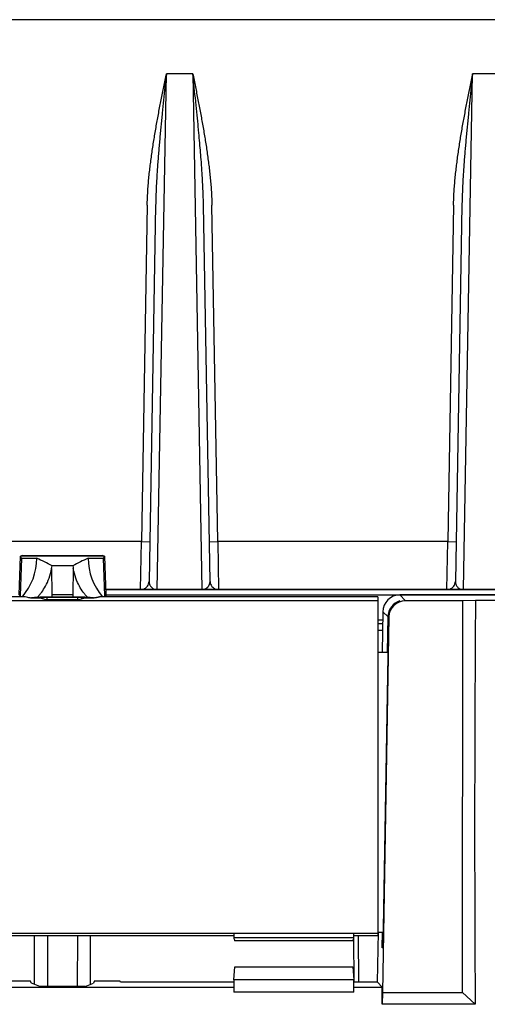
# Model space of a CAD drawing. Units: millimetres. Extents: x 0 to 891, y 0 to 630.
# Drawn here: x 216 to 235, y 261 to 302 of the extents above; entities that cross this region are included whole.
import ezdxf

# ---------------------------------------------------------------- set-up
doc = ezdxf.new("R2010")
doc.units = ezdxf.units.MM
doc.header["$LTSCALE"] = 3
doc.layers.add('Aristas tangentes visibles(ISO)', color=7, linetype='Continuous', lineweight=25)
doc.layers.add('Visible Edges(ISO)', color=7, linetype='Continuous', lineweight=25)

msp = doc.modelspace()

# ---------------------------------------------------------------- linework, layer by layer
at = {"layer": 'Aristas tangentes visibles(ISO)'}
for p, q in [((221.701, 278.409), (222.082, 299.909)), ((223.182, 299.909), (222.082, 299.909)), ((223.182, 299.909), (223.563, 278.409)), ((234.451, 278.409), (234.832, 299.909)), ((235.932, 299.909), (234.832, 299.909)), ((221.287, 294.435), (221.042, 280.409)), ((224.222, 280.409), (223.977, 294.435)), ((234.037, 294.435), (233.792, 280.409)), ((221.042, 280.409), (211.472, 280.409)), ((221.013, 278.409), (221.042, 280.409)), ((221.042, 280.409), (221.392, 280.403)), ((223.872, 280.403), (224.222, 280.409)), ((233.792, 280.409), (224.222, 280.409)), ((224.222, 280.409), (224.251, 278.409)), ((233.763, 278.409), (233.792, 280.409)), ((233.792, 280.409), (234.142, 280.403)), ((219.504, 279.809), (216.01, 279.809)), ((217.307, 279.288), (217.319, 278.199)), ((218.207, 279.288), (218.195, 278.199)), ((217.319, 278.199), (218.195, 278.199)), ((217.319, 278.199), (217.321, 278.089)), ((218.195, 278.199), (218.193, 278.089)), ((232.038, 277.945), (231.797, 278.187)), ((231.339, 277.269), (231.332, 277.277))]:
    msp.add_line(p, q, dxfattribs=at)
for centre, start, end in [((221.154, 277.92), 99.5197, 99.7213), ((224.11, 277.92), 80.2783, 80.4804), ((233.904, 277.92), 99.5197, 99.7213)]:
    msp.add_arc(centre, 0.5, start, end, dxfattribs=at)
for points, knots in [([(221.287, 294.435), (221.287, 294.481), (221.29, 294.573), (221.294, 294.711), (221.301, 294.85), (221.309, 294.988), (221.318, 295.126), (221.328, 295.264), (221.34, 295.402), (221.352, 295.54), (221.366, 295.678), (221.381, 295.816), (221.396, 295.953), (221.418, 296.136), (221.448, 296.365), (221.486, 296.64), (221.527, 296.914), (221.571, 297.187), (221.616, 297.46), (221.664, 297.733), (221.713, 298.006), (221.763, 298.278), (221.815, 298.55), (221.867, 298.822), (221.92, 299.094), (221.992, 299.456), (222.046, 299.728), (222.082, 299.909)], [0, 0, 0, 0, 0.025, 0.05, 0.075, 0.1, 0.125, 0.15, 0.175, 0.2, 0.225, 0.25, 0.275, 0.3, 0.35, 0.4, 0.45, 0.5, 0.55, 0.6, 0.65, 0.7, 0.75, 0.8, 0.85, 0.9, 1, 1, 1, 1]), ([(222.082, 299.909), (222.063, 299.726), (222.024, 299.36), (221.966, 298.812), (221.918, 298.355), (221.882, 297.99), (221.855, 297.715), (221.829, 297.441), (221.804, 297.167), (221.78, 296.893), (221.757, 296.619), (221.735, 296.345), (221.715, 296.071), (221.696, 295.797), (221.679, 295.523), (221.665, 295.25), (221.654, 295.021), (221.647, 294.839), (221.641, 294.656), (221.638, 294.52), (221.637, 294.428)], [0, 0, 0, 0, 0.1, 0.2, 0.3, 0.35, 0.4, 0.45, 0.5, 0.55, 0.6, 0.65, 0.7, 0.75, 0.8, 0.85, 0.9, 0.925, 0.95, 1, 1, 1, 1]), ([(223.182, 299.909), (223.218, 299.728), (223.272, 299.456), (223.344, 299.094), (223.397, 298.822), (223.449, 298.55), (223.501, 298.278), (223.551, 298.006), (223.6, 297.733), (223.648, 297.46), (223.693, 297.187), (223.737, 296.914), (223.778, 296.64), (223.816, 296.365), (223.846, 296.136), (223.868, 295.953), (223.883, 295.816), (223.898, 295.678), (223.912, 295.54), (223.924, 295.402), (223.936, 295.264), (223.946, 295.126), (223.955, 294.988), (223.963, 294.85), (223.97, 294.711), (223.974, 294.573), (223.977, 294.481), (223.977, 294.435)], [0, 0, 0, 0, 0.1, 0.15, 0.2, 0.25, 0.3, 0.35, 0.4, 0.45, 0.5, 0.55, 0.6, 0.65, 0.7, 0.725, 0.75, 0.775, 0.8, 0.825, 0.85, 0.875, 0.9, 0.925, 0.95, 0.975, 1, 1, 1, 1]), ([(223.627, 294.428), (223.624, 294.639), (223.617, 294.865), (223.606, 295.105), (223.606, 295.108), (223.606, 295.111), (223.605, 295.114), (223.595, 295.351), (223.581, 295.602), (223.563, 295.868), (223.553, 296.02), (223.542, 296.176), (223.529, 296.338), (223.52, 296.462), (223.51, 296.59), (223.499, 296.72), (223.477, 296.985), (223.452, 297.263), (223.424, 297.555), (223.421, 297.593), (223.417, 297.632), (223.413, 297.671), (223.381, 298.006), (223.346, 298.357), (223.307, 298.73), (223.305, 298.742), (223.304, 298.754), (223.303, 298.766), (223.265, 299.128), (223.224, 299.509), (223.182, 299.909)], [0, 0, 0, 0, 0.166667, 0.166667, 0.166667, 0.168976, 0.168976, 0.168976, 0.333333, 0.333333, 0.333333, 0.427508, 0.427508, 0.427508, 0.5, 0.5, 0.5, 0.647137, 0.647137, 0.647137, 0.666667, 0.666667, 0.666667, 0.833333, 0.833333, 0.833333, 0.838724, 0.838724, 0.838724, 1, 1, 1, 1]), ([(234.037, 294.435), (234.037, 294.481), (234.04, 294.573), (234.044, 294.711), (234.051, 294.85), (234.059, 294.988), (234.068, 295.126), (234.078, 295.264), (234.09, 295.402), (234.102, 295.54), (234.116, 295.678), (234.131, 295.816), (234.146, 295.953), (234.168, 296.136), (234.198, 296.365), (234.236, 296.64), (234.277, 296.914), (234.321, 297.187), (234.366, 297.46), (234.414, 297.733), (234.463, 298.006), (234.513, 298.278), (234.565, 298.55), (234.617, 298.822), (234.67, 299.094), (234.742, 299.456), (234.796, 299.728), (234.832, 299.909)], [0, 0, 0, 0, 0.025, 0.05, 0.075, 0.1, 0.125, 0.15, 0.175, 0.2, 0.225, 0.25, 0.275, 0.3, 0.35, 0.4, 0.45, 0.5, 0.55, 0.6, 0.65, 0.7, 0.75, 0.8, 0.85, 0.9, 1, 1, 1, 1]), ([(234.832, 299.909), (234.813, 299.726), (234.774, 299.36), (234.716, 298.812), (234.668, 298.355), (234.632, 297.99), (234.605, 297.715), (234.579, 297.441), (234.554, 297.167), (234.53, 296.893), (234.507, 296.619), (234.485, 296.345), (234.465, 296.071), (234.446, 295.797), (234.429, 295.523), (234.415, 295.25), (234.404, 295.021), (234.397, 294.839), (234.391, 294.656), (234.388, 294.52), (234.387, 294.428)], [0, 0, 0, 0, 0.1, 0.2, 0.3, 0.35, 0.4, 0.45, 0.5, 0.55, 0.6, 0.65, 0.7, 0.75, 0.8, 0.85, 0.9, 0.925, 0.95, 1, 1, 1, 1]), ([(221.363, 278.753), (221.363, 278.726), (221.365, 278.7), (221.371, 278.674), (221.377, 278.648), (221.386, 278.622), (221.399, 278.597), (221.405, 278.583), (221.413, 278.57), (221.422, 278.557), (221.429, 278.546), (221.437, 278.536), (221.446, 278.526), (221.462, 278.507), (221.482, 278.489), (221.504, 278.473), (221.507, 278.471), (221.509, 278.469), (221.512, 278.467), (221.538, 278.449), (221.566, 278.435), (221.598, 278.425), (221.599, 278.424), (221.601, 278.424), (221.602, 278.423), (221.632, 278.414), (221.665, 278.409), (221.699, 278.409)], [0.000058, 0.000058, 0.000058, 0.000058, 0.1666667, 0.1666667, 0.1666667, 0.3333333, 0.3333333, 0.3333333, 0.4257115, 0.4257115, 0.4257115, 0.5, 0.5, 0.5, 0.6473743, 0.6473743, 0.6473743, 0.6666667, 0.6666667, 0.6666667, 0.8333333, 0.8333333, 0.8333333, 0.8406681, 0.8406681, 0.8406681, 0.9967418, 0.9967418, 0.9967418, 0.9967418]), ([(223.566, 278.409), (223.581, 278.409), (223.613, 278.411), (223.651, 278.42), (223.682, 278.43), (223.705, 278.44), (223.727, 278.451), (223.749, 278.464), (223.769, 278.479), (223.789, 278.496), (223.808, 278.514), (223.825, 278.534), (223.841, 278.555), (223.856, 278.578), (223.869, 278.603), (223.88, 278.63), (223.889, 278.658), (223.896, 278.688), (223.9, 278.719), (223.901, 278.741), (223.901, 278.753)], [0.0052686, 0.0052686, 0.0052686, 0.0052686, 0.1, 0.2, 0.25, 0.3, 0.35, 0.4, 0.45, 0.5, 0.55, 0.6, 0.65, 0.7, 0.75, 0.8, 0.85, 0.9, 0.95, 0.9999598, 0.9999598, 0.9999598, 0.9999598]), ([(234.113, 278.753), (234.113, 278.737), (234.114, 278.722), (234.115, 278.706), (234.117, 278.695), (234.119, 278.685), (234.121, 278.674), (234.125, 278.656), (234.13, 278.639), (234.137, 278.622), (234.141, 278.613), (234.144, 278.605), (234.149, 278.597), (234.158, 278.578), (234.169, 278.56), (234.182, 278.543), (234.186, 278.537), (234.191, 278.532), (234.196, 278.526), (234.211, 278.508), (234.23, 278.491), (234.25, 278.475), (234.254, 278.472), (234.258, 278.469), (234.262, 278.467), (234.286, 278.451), (234.312, 278.437), (234.34, 278.427), (234.343, 278.426), (234.345, 278.426), (234.348, 278.425), (234.379, 278.415), (234.413, 278.409), (234.449, 278.409)], [0.000058, 0.000058, 0.000058, 0.000058, 0.0981494, 0.0981494, 0.0981494, 0.1666667, 0.1666667, 0.1666667, 0.2785273, 0.2785273, 0.2785273, 0.3333333, 0.3333333, 0.3333333, 0.4588475, 0.4588475, 0.4588475, 0.5, 0.5, 0.5, 0.6392219, 0.6392219, 0.6392219, 0.6666667, 0.6666667, 0.6666667, 0.8196037, 0.8196037, 0.8196037, 0.8333333, 0.8333333, 0.8333333, 0.9967418, 0.9967418, 0.9967418, 0.9967418]), ([(221.15, 278.409), (221.145, 278.409), (221.141, 278.409), (221.136, 278.409), (221.123, 278.409), (221.112, 278.41), (221.102, 278.41), (221.099, 278.411), (221.096, 278.411), (221.094, 278.411), (221.094, 278.411), (221.093, 278.411), (221.093, 278.411), (221.09, 278.411), (221.087, 278.411), (221.085, 278.412), (221.082, 278.412), (221.08, 278.412), (221.078, 278.412), (221.076, 278.412), (221.074, 278.413), (221.073, 278.413), (221.072, 278.413), (221.071, 278.413), (221.071, 278.413), (221.07, 278.413), (221.07, 278.413), (221.071, 278.413)], [0.0003068, 0.0003068, 0.0003068, 0.0003068, 0.1, 0.1, 0.1, 0.4, 0.4, 0.4, 0.4898086, 0.4898086, 0.4898086, 0.5, 0.5, 0.5, 0.6, 0.6, 0.6, 0.7, 0.7, 0.7, 0.8, 0.8, 0.8, 0.9, 0.9, 0.9, 1, 1, 1, 1]), ([(224.193, 278.413), (224.193, 278.413), (224.193, 278.413), (224.192, 278.413), (224.192, 278.413), (224.191, 278.413), (224.189, 278.413), (224.188, 278.413), (224.187, 278.413), (224.185, 278.412), (224.183, 278.412), (224.181, 278.412), (224.179, 278.412), (224.176, 278.412), (224.174, 278.411), (224.171, 278.411), (224.168, 278.411), (224.166, 278.411), (224.163, 278.41), (224.162, 278.41), (224.162, 278.41), (224.162, 278.41), (224.159, 278.41), (224.155, 278.41), (224.152, 278.41), (224.148, 278.409), (224.144, 278.409), (224.14, 278.409), (224.136, 278.409), (224.132, 278.409), (224.128, 278.409), (224.124, 278.409), (224.119, 278.409), (224.114, 278.409)], [0, 0, 0, 0, 0.1, 0.1, 0.1, 0.2, 0.2, 0.2, 0.3, 0.3, 0.3, 0.4, 0.4, 0.4, 0.5, 0.5, 0.5, 0.5919785, 0.5919785, 0.5919785, 0.6, 0.6, 0.6, 0.7, 0.7, 0.7, 0.8, 0.8, 0.8, 0.9, 0.9, 0.9, 0.9996891, 0.9996891, 0.9996891, 0.9996891]), ([(233.9, 278.409), (233.895, 278.409), (233.891, 278.409), (233.886, 278.409), (233.873, 278.409), (233.862, 278.41), (233.852, 278.41), (233.849, 278.411), (233.846, 278.411), (233.844, 278.411), (233.844, 278.411), (233.843, 278.411), (233.843, 278.411), (233.84, 278.411), (233.837, 278.411), (233.835, 278.412), (233.832, 278.412), (233.83, 278.412), (233.828, 278.412), (233.826, 278.412), (233.824, 278.413), (233.823, 278.413), (233.822, 278.413), (233.821, 278.413), (233.821, 278.413), (233.82, 278.413), (233.82, 278.413), (233.821, 278.413)], [0.0003068, 0.0003068, 0.0003068, 0.0003068, 0.1, 0.1, 0.1, 0.4, 0.4, 0.4, 0.4898086, 0.4898086, 0.4898086, 0.5, 0.5, 0.5, 0.6, 0.6, 0.6, 0.7, 0.7, 0.7, 0.8, 0.8, 0.8, 0.9, 0.9, 0.9, 1, 1, 1, 1])]:
    msp.add_open_spline(points, degree=3, knots=knots, dxfattribs=at)
at = {"layer": 'Visible Edges(ISO)'}
for p, q in [((238.057, 302.159), (143.457, 302.159)), ((221.637, 294.428), (221.363, 278.753)), ((223.901, 278.753), (223.627, 294.428)), ((234.387, 294.428), (234.113, 278.753)), ((215.954, 278.196), (216.01, 279.809)), ((216.051, 279.725), (215.996, 278.154)), ((216.051, 279.725), (216.01, 279.809)), ((216.051, 279.725), (216.687, 279.725)), ((216.109, 279.825), (219.405, 279.825)), ((218.827, 279.725), (219.463, 279.725)), ((219.463, 279.725), (219.504, 279.809)), ((219.518, 278.154), (219.463, 279.725)), ((219.504, 279.809), (219.56, 278.196)), ((218.191, 279.396), (217.323, 279.396)), ((221.363, 278.753), (221.363, 278.753)), ((223.901, 278.753), (223.901, 278.753)), ((234.113, 278.753), (234.113, 278.753)), ((215.996, 278.154), (215.954, 278.196)), ((219.56, 278.196), (219.518, 278.154)), ((258.507, 278.409), (219.553, 278.409)), ((258.498, 278.4), (219.553, 278.4)), ((219.56, 278.196), (219.559, 278.108)), ((219.56, 278.196), (258.294, 278.196)), ((221.072, 278.414), (221.069, 278.413)), ((221.071, 278.413), (221.071, 278.413)), ((221.15, 278.409), (221.15, 278.409)), ((221.701, 278.409), (221.699, 278.409)), ((223.566, 278.409), (223.563, 278.409)), ((224.114, 278.409), (224.114, 278.409)), ((224.195, 278.413), (224.192, 278.414)), ((224.193, 278.413), (224.193, 278.413)), ((233.822, 278.414), (233.819, 278.413)), ((233.9, 278.409), (233.9, 278.409)), ((234.451, 278.409), (234.449, 278.409)), ((230.889, 277.945), (164.225, 277.945)), ((216.201, 278.108), (205.813, 278.108)), ((215.996, 278.154), (215.997, 278.108)), ((216.206, 278.107), (216.201, 278.108)), ((216.829, 278.051), (216.562, 278.051)), ((217.03, 278.001), (216.829, 278.051)), ((217.117, 278.085), (216.834, 278.049)), ((217.29, 277.988), (217.03, 278.001)), ((218.397, 278.085), (217.117, 278.085)), ((217.117, 277.996), (217.117, 278.085)), ((218.224, 277.988), (217.29, 277.988)), ((218.193, 278.089), (217.321, 278.089)), ((218.484, 278.001), (218.224, 277.988)), ((218.397, 277.996), (218.397, 278.085)), ((218.68, 278.049), (218.397, 278.085)), ((218.685, 278.051), (218.484, 278.001)), ((218.952, 278.051), (218.685, 278.051)), ((219.313, 278.108), (219.308, 278.107)), ((230.889, 278.108), (219.313, 278.108)), ((219.517, 278.108), (219.518, 278.154)), ((230.889, 278.108), (230.889, 277.945)), ((230.889, 277.945), (230.889, 264.097)), ((258.285, 278.187), (231.797, 278.187)), ((231.805, 277.915), (231.806, 277.944)), ((234.418, 277.945), (232.038, 277.945)), ((234.406, 261.624), (234.418, 277.945)), ((234.95, 277.956), (234.418, 277.945)), ((258.055, 277.956), (234.95, 277.956)), ((231.097, 277.487), (231.068, 275.808)), ((231.097, 277.487), (231.31, 277.274)), ((230.889, 277.152), (231.091, 277.152)), ((230.889, 276.996), (231.089, 276.996)), ((231.339, 277.269), (231.079, 261.624)), ((231.332, 277.277), (231.089, 263.487)), ((231.285, 275.808), (231.31, 277.274)), ((231.084, 276.709), (230.889, 276.709)), ((230.889, 275.808), (231.306, 275.808)), ((170.225, 264.097), (224.889, 264.097)), ((224.889, 263.979), (170.225, 263.979)), ((216.594, 261.959), (216.588, 263.979)), ((217.13, 263.979), (217.14, 261.869)), ((218.384, 263.979), (218.374, 261.869)), ((218.92, 261.959), (218.926, 263.979)), ((224.889, 264.097), (224.889, 263.908)), ((224.889, 264.097), (229.889, 264.097)), ((224.889, 263.908), (229.889, 263.908)), ((229.889, 264.097), (230.889, 264.097)), ((229.889, 263.908), (229.889, 264.097)), ((230.889, 263.979), (229.889, 263.979)), ((229.894, 262.045), (229.889, 263.907)), ((230.071, 263.979), (230.077, 262.045)), ((230.87, 262.045), (230.907, 264.139)), ((230.889, 264.139), (231.101, 264.139)), ((230.889, 264.097), (230.889, 263.979)), ((231.071, 263.487), (231.083, 264.139)), ((229.854, 263.776), (224.924, 263.776)), ((231.089, 263.487), (231.071, 263.487)), ((224.889, 262.143), (224.927, 262.694)), ((224.927, 262.694), (229.85, 262.694)), ((229.85, 262.694), (229.889, 262.143)), ((199.557, 261.844), (224.889, 261.844)), ((215.374, 262.104), (216.42, 262.104)), ((216.465, 262.013), (216.42, 262.104)), ((216.81, 261.869), (216.465, 262.013)), ((218.704, 261.869), (216.81, 261.869)), ((218.704, 261.869), (219.049, 262.013)), ((219.094, 262.104), (219.049, 262.013)), ((219.094, 262.104), (220.14, 262.104)), ((220.169, 262.045), (220.14, 262.104)), ((224.889, 262.045), (220.169, 262.045)), ((229.889, 262.143), (224.889, 262.143)), ((230.87, 262.045), (229.889, 262.045)), ((229.889, 261.844), (231.072, 261.844)), ((231.072, 261.844), (230.87, 262.045)), ((229.888, 261.631), (224.889, 261.631)), ((231.079, 261.624), (231.06, 261.128)), ((231.079, 261.624), (234.406, 261.624)), ((234.406, 261.624), (234.937, 261.128)), ((234.937, 261.128), (231.06, 261.128))]:
    msp.add_line(p, q, dxfattribs=at)
for centre, radius, start, end in [((214.202, 279.725), 2.485, 319.4151, 0), ((221.312, 279.725), 2.485, 180, 220.5849), ((221.154, 277.92), 0.5, 99.7213, 102.4138), ((221.013, 278.759), 0.35, 279.5212, 304.6088), ((221.16, 277.921), 0.5, 99.9204, 100.2034), ((224.251, 278.759), 0.35, 235.3999, 260.4787), ((224.105, 277.921), 0.5, 79.7966, 80.0795), ((224.11, 277.92), 0.5, 77.5862, 80.2783), ((233.904, 277.92), 0.5, 99.7213, 102.4138), ((233.763, 278.759), 0.35, 279.5212, 304.6088), ((233.91, 277.921), 0.5, 99.9205, 100.2034)]:
    msp.add_arc(centre, radius, start, end, dxfattribs=at)
for centre, major_axis, ratio, start_param, end_param in [((215.2, 253.819), (-0.919, -26.005), 0.107807, 3.145402, 3.180309), ((214.202, 279.725), (5.548, -2.296), 0.171268, 1.045797, 1.178412), ((221.312, 279.725), (-5.548, -2.296), 0.171268, 5.104773, 5.237388), ((220.314, 253.819), (-0.919, 26.005), 0.107807, 6.244469, 6.279376), ((214.859, 279.725), (-1.761, 1.758), 0.997241, 3.751093, 3.795065), ((220.655, 279.725), (1.761, 1.758), 0.997241, 2.488123, 2.532095), ((217.32, 278.083), (-0.71, 0), 0.00873, 4.712036, 5.75482), ((218.194, 278.083), (-0.71, 0), 0.00873, 3.669958, 4.712742), ((231.797, 277.487), (-0.495, 0.495), 0.999695, 5.497939, 7.068431), ((232.01, 277.274), (-0.41, 0.568), 0.999518, 5.954655, 7.229352), ((232.032, 277.252), (-0.647, 0.268), 0.999785, 5.434148, 6.640749), ((232.039, 277.245), (-0.32, 0.623), 0.998673, 5.809325, 7.34491), ((1185.248, 221.159), (163.532, -1084.112), 0.863525, 4.530886, 4.546293), ((225.137, 263.751), (-1.17, 4.395), 0.044042, 1.52346, 1.553528), ((229.661, 263.761), (1.114, 4.19), 0.041987, 4.727053, 4.758595), ((210.959, 221.159), (19.089, 1093.271), 0.017754, 4.749267, 4.749922)]:
    msp.add_ellipse(centre, major_axis=major_axis, ratio=ratio, start_param=start_param, end_param=end_param, dxfattribs=at)
for points, knots in [([(216.707, 278.086), (216.737, 278.116), (216.77, 278.152), (216.835, 278.228), (216.865, 278.267), (216.949, 278.382), (217.002, 278.464), (217.161, 278.755), (217.257, 279.003), (217.307, 279.288)], [0.000001, 0.000001, 0.000001, 0.000001, 0.019461, 0.019461, 0.0357881, 0.0357881, 0.0656262, 0.0656262, 0.1356663, 0.1356663, 0.1356663, 0.1356663]), ([(218.807, 278.086), (218.777, 278.116), (218.744, 278.152), (218.679, 278.228), (218.649, 278.267), (218.565, 278.382), (218.512, 278.464), (218.353, 278.755), (218.257, 279.003), (218.207, 279.288)], [0.000001, 0.000001, 0.000001, 0.000001, 0.0194601, 0.0194601, 0.0357864, 0.0357864, 0.0656231, 0.0656231, 0.1356657, 0.1356657, 0.1356657, 0.1356657]), ([(221.212, 278.471), (221.243, 278.492), (221.271, 278.519), (221.316, 278.579), (221.333, 278.613), (221.356, 278.682), (221.362, 278.717), (221.363, 278.753)], [0, 0, 0, 0, 0.01133133, 0.01133133, 0.02247755, 0.02247755, 0.03308588, 0.03308588, 0.03308588, 0.03308588]), ([(223.901, 278.753), (223.902, 278.715), (223.909, 278.677), (223.934, 278.606), (223.952, 278.573), (223.997, 278.516), (224.023, 278.491), (224.052, 278.471)], [0, 0, 0, 0, 0.01129306, 0.01129306, 0.02244096, 0.02244096, 0.03309123, 0.03309123, 0.03309123, 0.03309123]), ([(233.962, 278.471), (233.993, 278.492), (234.021, 278.519), (234.066, 278.579), (234.083, 278.613), (234.106, 278.682), (234.112, 278.717), (234.113, 278.753)], [0, 0, 0, 0, 0.01133133, 0.01133133, 0.02247755, 0.02247755, 0.03308588, 0.03308588, 0.03308588, 0.03308588]), ([(221.044, 278.41), (221.041, 278.41), (221.039, 278.41), (221.036, 278.409), (221.029, 278.409), (221.021, 278.409), (221.013, 278.409)], [0.7103259, 0.7103259, 0.7103259, 0.7103259, 0.8, 0.8, 0.8, 1, 1, 1, 1]), ([(224.195, 278.413), (224.195, 278.413), (224.197, 278.413), (224.2, 278.412), (224.205, 278.412), (224.211, 278.411), (224.219, 278.41), (224.228, 278.409), (224.239, 278.409), (224.247, 278.409), (224.251, 278.409)], [0.2714745, 0.2714745, 0.2714745, 0.2714745, 0.3, 0.4, 0.5, 0.6, 0.7, 0.8, 0.9, 1, 1, 1, 1]), ([(233.793, 278.41), (233.792, 278.41), (233.79, 278.41), (233.788, 278.41), (233.787, 278.409), (233.786, 278.409), (233.786, 278.409), (233.779, 278.409), (233.771, 278.409), (233.763, 278.409)], [0.7165389, 0.7165389, 0.7165389, 0.7165389, 0.7735568, 0.7735568, 0.7735568, 0.8, 0.8, 0.8, 1, 1, 1, 1]), ([(233.813, 278.412), (233.811, 278.412), (233.809, 278.412), (233.807, 278.411), (233.806, 278.411), (233.805, 278.411), (233.805, 278.411)], [0.4424143, 0.4424143, 0.4424143, 0.4424143, 0.5434246, 0.5434246, 0.5434246, 0.5754768, 0.5754768, 0.5754768, 0.5754768]), ([(233.819, 278.413), (233.819, 278.413), (233.819, 278.413), (233.818, 278.413), (233.818, 278.413), (233.818, 278.413), (233.818, 278.413)], [0.28453538, 0.28453538, 0.28453538, 0.28453538, 0.31308195, 0.31308195, 0.31308195, 0.31645587, 0.31645587, 0.31645587, 0.31645587]), ([(216.426, 278.059), (216.418, 278.06), (216.41, 278.061), (216.403, 278.062), (216.375, 278.067), (216.347, 278.073), (216.323, 278.078), (216.28, 278.087), (216.234, 278.098), (216.206, 278.107)], [-0.2597908, -0.2597908, -0.2597908, -0.2597908, -0.2387455, -0.2387455, -0.2387455, -0.1549452, -0.1549452, -0.1549452, 0, 0, 0, 0]), ([(216.562, 278.051), (216.555, 278.051), (216.544, 278.051), (216.531, 278.051), (216.523, 278.051), (216.517, 278.051), (216.511, 278.051), (216.503, 278.051), (216.497, 278.051), (216.494, 278.051), (216.491, 278.051), (216.488, 278.051), (216.485, 278.052), (216.462, 278.053), (216.458, 278.054), (216.449, 278.055), (216.448, 278.055), (216.447, 278.055), (216.447, 278.056)], [-0.3126655, -0.3126655, -0.3126655, -0.3126655, -0.30892715, -0.30892715, -0.30892715, -0.30686982, -0.30686982, -0.30686982, -0.30399745, -0.30399745, -0.30399745, -0.30101244, -0.30101244, -0.30101244, -0.2783379, -0.2783379, -0.2783379, -0.27680432, -0.27680432, -0.27680432, -0.27680432]), ([(219.067, 278.056), (219.067, 278.056), (219.064, 278.055), (219.06, 278.055), (219.055, 278.054), (219.051, 278.053), (219.047, 278.053), (219.044, 278.053), (219.042, 278.053), (219.04, 278.052), (219.039, 278.052), (219.038, 278.052), (219.037, 278.052), (219.036, 278.052), (219.034, 278.052), (219.033, 278.052), (219.031, 278.052), (219.03, 278.052), (219.028, 278.052), (219.027, 278.051), (219.026, 278.051), (219.024, 278.051), (219.022, 278.051), (219.021, 278.051), (219.02, 278.051), (219.019, 278.051), (219.017, 278.051), (219.016, 278.051), (219.013, 278.051), (219.011, 278.051), (219.009, 278.051), (219.007, 278.051), (219.004, 278.051), (219, 278.051), (218.993, 278.051), (218.986, 278.051), (218.976, 278.051), (218.966, 278.051), (218.957, 278.051), (218.952, 278.051)], [-0.6720397, -0.6720397, -0.6720397, -0.6720397, -0.670802, -0.6473879, -0.6395832, -0.6239738, -0.6161691, -0.604462, -0.6005597, -0.5947062, -0.592755, -0.5888526, -0.5869015, -0.5829991, -0.5810479, -0.5771456, -0.5751944, -0.5722677, -0.5712921, -0.5693409, -0.5683653, -0.5669019, -0.5664141, -0.5656824, -0.5654385, -0.5649508, -0.5647069, -0.5642191, -0.5639752, -0.5636093, -0.5634874, -0.5632435, -0.5631215, -0.5627557, -0.5625118, -0.5621459, -0.562024, -0.5617801, -0.5615362, -0.5615362, -0.5615362, -0.5615362]), ([(219.308, 278.107), (219.304, 278.105), (219.295, 278.103), (219.282, 278.099), (219.267, 278.095), (219.254, 278.092), (219.237, 278.088), (219.223, 278.085), (219.204, 278.081), (219.189, 278.077), (219.172, 278.074), (219.16, 278.071), (219.148, 278.069), (219.141, 278.068), (219.132, 278.066), (219.126, 278.065), (219.12, 278.064), (219.117, 278.063), (219.112, 278.063), (219.11, 278.062), (219.107, 278.062), (219.105, 278.061), (219.103, 278.061), (219.101, 278.061), (219.1, 278.061), (219.099, 278.06), (219.097, 278.06), (219.096, 278.06), (219.092, 278.059), (219.09, 278.059), (219.088, 278.059)], [-2.060039, -2.060039, -2.060039, -2.060039, -1.935163, -1.810288, -1.747851, -1.622975, -1.560538, -1.435663, -1.373225, -1.24835, -1.185912, -1.092256, -1.061037, -0.998599, -0.967381, -0.920552, -0.904943, -0.873724, -0.858115, -0.834701, -0.826896, -0.811287, -0.803482, -0.791775, -0.787872, -0.780068, -0.776165, -0.764458, -0.756654, -0.735112, -0.735112, -0.735112, -0.735112]), ([(224.889, 262.143), (224.889, 262.076), (224.889, 262), (224.889, 261.828), (224.889, 261.734), (224.889, 261.631)], [0, 0, 0, 0, 0.04431331, 0.04431331, 0.08862663, 0.08862663, 0.08862663, 0.08862663]), ([(229.888, 261.631), (229.888, 261.734), (229.889, 261.828), (229.889, 262), (229.889, 262.076), (229.889, 262.143)], [0.00000837, 0.00000837, 0.00000837, 0.00000837, 0.0443217, 0.0443217, 0.08863502, 0.08863502, 0.08863502, 0.08863502])]:
    msp.add_open_spline(points, degree=3, knots=knots, dxfattribs=at)
for points in [[(221.013, 278.409), (221.018, 278.409), (221.023, 278.409), (221.027, 278.409)], [(221.044, 278.41), (221.048, 278.41), (221.051, 278.411), (221.055, 278.411)], [(221.063, 278.412), (221.06, 278.412), (221.058, 278.411), (221.055, 278.411)], [(221.063, 278.412), (221.065, 278.412), (221.066, 278.413), (221.068, 278.413)], [(221.069, 278.413), (221.069, 278.413), (221.068, 278.413), (221.068, 278.413)], [(224.195, 278.413), (224.196, 278.413), (224.198, 278.413), (224.2, 278.412)], [(224.207, 278.411), (224.211, 278.411), (224.215, 278.411), (224.219, 278.41)], [(224.236, 278.409), (224.241, 278.409), (224.246, 278.409), (224.251, 278.409)], [(233.763, 278.409), (233.768, 278.409), (233.772, 278.409), (233.777, 278.409)], [(233.793, 278.41), (233.798, 278.41), (233.801, 278.411), (233.805, 278.411)], [(233.813, 278.412), (233.815, 278.412), (233.816, 278.413), (233.818, 278.413)]]:
    msp.add_open_spline(points, degree=3, dxfattribs=at)
msp.add_rational_spline([(216.707, 278.086), (216.701, 278.085), (216.695, 278.085), (216.564, 278.07), (216.436, 278.056)], [0.999997796175, 0.999997518671, 0.999997385351, 0.999919388145, 0.999902853777], degree=2, knots=[0.0396246, 0.0396246, 0.0396246, 0.0559108, 0.0559108, 0.3920985, 0.3920985, 0.3920985], dxfattribs=at)
msp.add_rational_spline([(219.078, 278.056), (218.943, 278.071), (218.807, 278.086)], [0.999861455416, 0.999874602618, 0.99995530844], degree=2, dxfattribs=at)

doc.saveas('drawing.dxf')
